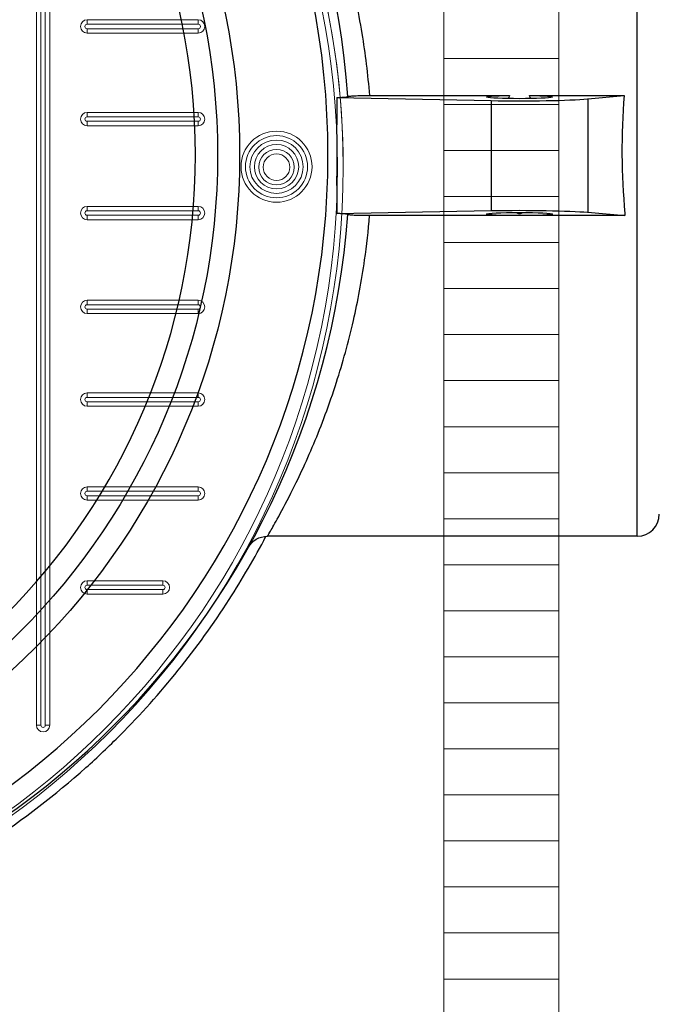
# Model space of a CAD drawing. Units: millimetres. Extents: x 1016 to 16059, y 1228 to 13026.
# Drawn here: x 4725 to 5003, y 3359 to 3787 of the extents above; entities that cross this region are included whole.
import ezdxf

# ---------------------------------------------------------------- set-up
doc = ezdxf.new("R2010")
doc.units = ezdxf.units.MM
doc.layers.add('DIMENSIONS', color=240, linetype='Continuous', lineweight=5)
doc.layers.add('ECO-BELT', color=42, linetype='Continuous', lineweight=5)
doc.styles.add('SEACAD_Arial', font='arial.ttf')
doc.dimstyles.new('ECO', dxfattribs={"dimtxt": 140, "dimasz": 140, "dimexe": 70, "dimexo": 0, "dimgap": 35, "dimtad": 1, "dimdec": 0, "dimrnd": 10, "dimtxsty": 'SEACAD_Arial', "dimblk1": '_SE_FILLED', "dimblk2": '_SE_FILLED', "dimsah": 1, "dimcen": 70, "dimclrt": 2, "dimadec": 0, "dimazin": 0, "dimtfac": 0.5, "dimtdec": 0, "dimtmove": 0, "dimatfit": 3, "dimfxl": 1, "dimarcsym": 0})

# ---------------------------------------------------------------- blocks, each defined once
blk = doc.blocks.new('_SE_FILLED')
at = {"color": 0}
blk.add_line((0, 0), (-1, 0), dxfattribs=at)
blk.add_solid([(0, 0), (-1, -0.1665), (-1, 0.1665), (0, 0)], dxfattribs=at)
blk = doc.blocks.new('*D55')
at = {"layer": 'DIMENSIONS', "color": 0, "lineweight": -2, "transparency": 16777216}
for p, q in [((2689.23, 3732.86), (2689.23, 1730.86)), ((5377.41, 3732.86), (5377.41, 1730.86)), ((2829.23, 1800.86), (5237.41, 1800.86))]:
    blk.add_line(p, q, dxfattribs=at)
at = {"layer": 'DIMENSIONS', "color": 0, "lineweight": -2, "transparency": 16777216, "xscale": 140, "yscale": 140, "zscale": 140, "rotation": 180}
blk.add_blockref('_SE_FILLED', (2689.23, 1800.86), dxfattribs=at)
at = {"layer": 'DIMENSIONS', "color": 0, "lineweight": -2, "transparency": 16777216, "xscale": 140, "yscale": 140, "zscale": 140}
blk.add_blockref('_SE_FILLED', (5377.41, 1800.86), dxfattribs=at)
at = {"layer": 'DIMENSIONS', "color": 2, "transparency": 16777216, "insert": (4033.32, 1907.34), "char_height": 140, "attachment_point": 5, "style": 'SEACAD_Arial'}
blk.add_mtext('2690', dxfattribs=at)
blk = doc.blocks.new('*D57')
at = {"layer": 'DIMENSIONS', "color": 0, "lineweight": -2, "transparency": 16777216}
for p, q in [((9201.41, 3737.53), (9201.41, 1480.86)), ((2184.46, 3732.86), (2184.46, 1480.86)), ((9061.41, 1550.86), (2324.46, 1550.86))]:
    blk.add_line(p, q, dxfattribs=at)
at = {"layer": 'DIMENSIONS', "color": 0, "lineweight": -2, "transparency": 16777216, "xscale": 140, "yscale": 140, "zscale": 140, "rotation": 180}
blk.add_blockref('_SE_FILLED', (2184.46, 1550.86), dxfattribs=at)
at = {"layer": 'DIMENSIONS', "color": 0, "lineweight": -2, "transparency": 16777216, "xscale": 140, "yscale": 140, "zscale": 140}
blk.add_blockref('_SE_FILLED', (9201.41, 1550.86), dxfattribs=at)
at = {"layer": 'DIMENSIONS', "color": 2, "transparency": 16777216, "insert": (5692.94, 1657.34), "char_height": 140, "attachment_point": 5, "style": 'SEACAD_Arial'}
blk.add_mtext('7020', dxfattribs=at)
blk = doc.blocks.new('*D58')
at = {"layer": 'DIMENSIONS', "color": 0, "lineweight": -2, "transparency": 16777216}
for p, q in [((9301.41, 3732.86), (9301.41, 1228.15)), ((2084.46, 2050.86), (2084.46, 1228.15)), ((2224.46, 1298.15), (9161.41, 1298.15))]:
    blk.add_line(p, q, dxfattribs=at)
at = {"layer": 'DIMENSIONS', "color": 0, "lineweight": -2, "transparency": 16777216, "xscale": 140, "yscale": 140, "zscale": 140, "rotation": 180}
blk.add_blockref('_SE_FILLED', (2084.46, 1298.15), dxfattribs=at)
at = {"layer": 'DIMENSIONS', "color": 0, "lineweight": -2, "transparency": 16777216, "xscale": 140, "yscale": 140, "zscale": 140}
blk.add_blockref('_SE_FILLED', (9301.41, 1298.15), dxfattribs=at)
at = {"layer": 'DIMENSIONS', "color": 2, "transparency": 16777216, "insert": (5692.94, 1404.63), "char_height": 140, "attachment_point": 5, "style": 'SEACAD_Arial'}
blk.add_mtext('7220', dxfattribs=at)
blk = doc.blocks.new('A$C7C2D623C')
at = {"color": 0, "linetype": 'Continuous', "lineweight": 0}
for p, q in [((214.08, -242.49), (214.08, 242.88)), ((216.01, 242.88), (216.01, -242.49)), ((217.94, -242.49), (217.94, 242.88)), ((219.87, 242.88), (219.87, -242.49)), ((236.12, 62.09), (236.12, 64.02)), ((236.12, 64.02), (284.37, 64.02)), ((284.37, 62.09), (236.12, 62.09)), ((236.12, 60.16), (284.37, 60.16)), ((236.12, 60.16), (236.12, 58.23)), ((284.37, 64.02), (284.37, 62.09)), ((284.37, 58.23), (284.37, 60.16)), ((284.37, 58.23), (236.12, 58.23)), ((236.12, 21.85), (236.12, 23.78)), ((236.12, 23.78), (284.37, 23.78)), ((284.37, 21.85), (236.12, 21.85)), ((284.37, 23.78), (284.37, 21.85)), ((236.12, 19.92), (284.37, 19.92)), ((236.12, 19.92), (236.12, 17.99)), ((284.37, 17.99), (236.12, 17.99)), ((284.37, 17.99), (284.37, 19.92)), ((236.12, -18.97), (236.12, -17.04)), ((236.12, -17.04), (284.37, -17.04)), ((284.37, -17.04), (284.37, -18.97)), ((284.37, -18.97), (236.12, -18.97)), ((236.12, -20.9), (284.37, -20.9)), ((236.12, -20.9), (236.12, -22.83)), ((284.37, -22.83), (284.37, -20.9)), ((284.37, -22.83), (236.12, -22.83)), ((236.12, -59.78), (236.12, -57.85)), ((236.12, -57.85), (284.37, -57.85)), ((284.37, -59.78), (236.12, -59.78)), ((284.37, -57.85), (284.37, -59.78)), ((236.12, -61.71), (284.37, -61.71)), ((236.12, -61.71), (236.12, -63.64)), ((284.37, -63.64), (236.12, -63.64)), ((284.37, -63.64), (284.37, -61.71)), ((236.12, -100.03), (236.12, -98.1)), ((236.12, -98.1), (284.37, -98.1)), ((284.37, -98.1), (284.37, -100.03)), ((284.37, -100.03), (236.12, -100.03)), ((236.12, -101.96), (284.37, -101.96)), ((236.12, -101.96), (236.12, -103.89)), ((284.37, -103.89), (284.37, -101.96)), ((284.37, -103.89), (236.12, -103.89)), ((236.12, -140.84), (236.12, -138.91)), ((236.12, -138.91), (284.37, -138.91)), ((284.37, -140.84), (236.12, -140.84)), ((284.37, -138.91), (284.37, -140.84)), ((236.12, -142.77), (284.37, -142.77)), ((236.12, -142.77), (236.12, -144.7)), ((284.37, -144.7), (236.12, -144.7)), ((284.37, -144.7), (284.37, -142.77)), ((236.12, -181.65), (236.12, -179.72)), ((236.12, -179.72), (269.07, -179.72)), ((269.07, -181.65), (236.12, -181.65)), ((236.12, -183.58), (269.07, -183.58)), ((236.12, -183.58), (236.12, -185.51)), ((269.07, -179.72), (269.07, -181.65)), ((269.07, -185.51), (269.07, -183.58)), ((269.07, -185.51), (236.12, -185.51)), ((216.01, -242.49), (214.08, -242.49)), ((217.94, -242.49), (219.87, -242.49))]:
    blk.add_line(p, q, dxfattribs=at)
at = {"color": 0, "linetype": 'Continuous', "lineweight": 0, "extrusion": (0, 0, -1)}
for centre, radius in [((0, 0), 347.4), ((0, 0), 344.99), ((-318.45, 0.19), 15.44), ((-318.45, 0.19), 11.58), ((-318.45, 0), 7.72)]:
    blk.add_circle(centre, radius, dxfattribs=at)
at = {"color": 0, "linetype": 'Continuous', "lineweight": 0}
for centre, radius in [((318.45, 0.19), 13.51), ((318.45, 0.19), 9.65), ((318.45, 0), 5.79)]:
    blk.add_circle(centre, radius, dxfattribs=at)
for centre, radius, start, end in [((0, 0.19), 347.4, 359.984, 180.016), ((236.12, 61.13), 0.965, 90, 270), ((284.37, 61.13), 0.965, 270, 90), ((236.12, 20.88), 0.965, 90, 270), ((284.37, 20.88), 0.965, 270, 90), ((236.12, -19.93), 0.965, 90, 270), ((284.37, -19.93), 0.965, 270, 90), ((236.12, -60.74), 0.965, 90, 270), ((284.37, -60.74), 0.965, 270, 90), ((236.12, -100.99), 0.965, 90, 270), ((284.37, -100.99), 0.965, 270, 90), ((236.12, -141.8), 0.965, 90, 270), ((284.37, -141.8), 0.965, 270, 90), ((236.12, -182.61), 0.965, 90, 270), ((269.07, -182.61), 0.965, 270, 90), ((216.97, -242.49), 0.965, 180, 360)]:
    blk.add_arc(centre, radius, start, end, dxfattribs=at)
at = {"color": 0, "linetype": 'Continuous', "lineweight": 0, "extrusion": (0, 0, -1)}
for centre, start, end in [((-236.12, 61.13), 270, 90), ((-284.37, 61.13), 90, 270), ((-236.12, 20.88), 270, 90), ((-284.37, 20.88), 90, 270), ((-236.12, -19.93), 270, 90), ((-284.37, -19.93), 90, 270), ((-236.12, -60.74), 270, 90), ((-284.37, -60.74), 90, 270), ((-236.12, -100.99), 270, 90), ((-284.37, -100.99), 90, 270), ((-236.12, -141.8), 270, 90), ((-284.37, -141.8), 90, 270), ((-236.12, -182.61), 270, 90), ((-269.07, -182.61), 90, 270), ((-216.97, -242.49), 180, 0)]:
    blk.add_arc(centre, 2.9, start, end, dxfattribs=at)
blk = doc.blocks.new('$ECO-TJ8000_TOP')
at = {"color": 0}
for p, q in [((2304.25, -165.62), (2304.25, 170.38)), ((2187.96, 25.91), (2248.75, 25.91)), ((2257.38, 25.91), (2298.5, 25.91)), ((2282.7, 24.45), (2298.5, 25.91)), ((2173.65, 25.01), (2173.65, 24.99)), ((2173.65, 24.99), (2173.65, 13.16)), ((2173.65, 24.99), (2240.73, 23.68)), ((2240.73, 23.68), (2240.73, -24.12)), ((2282.7, 24.45), (2282.7, -24.86)), ((2173.65, -13.16), (2173.65, -25.38)), ((2173.65, -25.38), (2240.73, -24.12)), ((2173.65, -25.4), (2173.65, -25.38)), ((2282.7, -24.86), (2298.85, -26.3)), ((2298.85, -25.43), (2298.85, -26.3)), ((2298.85, -26.31), (2187.91, -26.31)), ((2298.85, -26.3), (2298.85, -26.31)), ((2304.25, -165.62), (2143.48, -165.62))]:
    blk.add_line(p, q, dxfattribs=at)
at = {"color": 0, "extrusion": (2.24402e-16, 1.438e-32, -1)}
blk.add_circle((-1829, 0), 340.8, dxfattribs=at)
at = {"color": 0}
for radius in [302.4, 292.8]:
    blk.add_circle((1829, 0), radius, dxfattribs=at)
at = {"color": 0, "extrusion": (2.24402e-16, 8.73048e-33, -1)}
blk.add_circle((-1829, 0), 283.2, dxfattribs=at)
at = {"color": 0, "extrusion": (2.24402e-16, 0, -1)}
blk.add_arc((-1536.2, 0), 1152, 90, 270, dxfattribs=at)
at = {"color": 0}
for centre, radius, start, end in [((1829, 0), 350.4, 4.1607, 88.4213), ((1829, 0), 350.4, 271.5787, 355.7777), ((2304.25, -156.02), 9.6, 270, 0)]:
    blk.add_arc(centre, radius, start, end, dxfattribs=at)
at = {"color": 0, "extrusion": (2.24402e-16, -9.86076e-31, -1)}
blk.add_arc((-2143.48, -175.22), 9.6, 29.1249, 90, dxfattribs=at)
at = {"color": 0, "extrusion": (2.24402e-16, 2.1014e-28, -1)}
blk.add_ellipse((2253.06, 25.23), major_axis=(14.4, 0), ratio=0.049563, start_param=-7.549666, end_param=-1.875112, dxfattribs=at)
at = {"color": 0}
for centre, major_axis, ratio, start_param, end_param in [((2387.38, 2.38), (0, -168), 0.534314, -1.711311, -1.404506), ((2253.06, 25.23), (33.6, 0), 0.049563, -1.946459, -0.49072), ((2253.06, -25.61), (14.4, 0), 0.047827, -4.712389, 1.570796)]:
    blk.add_ellipse(centre, major_axis=major_axis, ratio=ratio, start_param=start_param, end_param=end_param, dxfattribs=at)
at = {"color": 0, "extrusion": (2.24402e-16, -1.84088e-28, -1)}
blk.add_ellipse((2253.06, -25.61), major_axis=(33.6, 0), ratio=0.047827, start_param=-1.946459, end_param=-0.49072, dxfattribs=at)
at = {"color": 0}
for points, knots in [([(2187.96, 25.91), (2187.23, 35.07), (2186.11, 44.09), (2184.66, 52.84), (2183.03, 62.68), (2180.98, 72.17), (2178.65, 81.17), (2176.03, 91.28), (2173.05, 100.77), (2169.92, 109.5), (2166.13, 120.09), (2162.11, 129.57), (2158.31, 137.71), (2155.35, 144.05), (2152.51, 149.59), (2150.03, 154.22), (2147.9, 158.19), (2146.03, 161.48), (2144.55, 164.04), (2143.25, 166.27), (2142.25, 167.94), (2141.61, 169), (2141.06, 169.92), (2140.77, 170.38), (2140.77, 170.38)], [-294.907797, -294.907797, -294.907797, -294.907797, -264.267155, -264.267155, -264.267155, -229.824469, -229.824469, -229.824469, -191.128667, -191.128667, -191.128667, -144.187116, -144.187116, -144.187116, -107.634645, -107.634645, -107.634645, -76.299398, -76.299398, -76.299398, -48.868302, -48.868302, -48.868302, -25.095518, -25.095518, -25.095518, -25.095518]), ([(2178.47, 25.43), (2178.47, 25.47), (2178.53, 25.5), (2178.8, 25.56), (2179, 25.6), (2179.75, 25.68), (2180.45, 25.73), (2182.21, 25.82), (2183.24, 25.85), (2185.51, 25.9), (2186.73, 25.91), (2187.96, 25.91)], [-15.73789, -15.73789, -15.73789, -15.73789, -13.644939, -13.644939, -11.55975, -11.55975, -7.68314, -7.68314, -3.852706, -3.852706, 0, 0, 0, 0]), ([(2248.75, 25.91), (2248.69, 25.8), (2248.64, 25.68), (2248.45, 25.23), (2248.32, 24.9), (2248.19, 24.56)], [1.16026, 1.16026, 1.16026, 1.16026, 1.560045, 1.560045, 2.68295, 2.68295, 2.68295, 2.68295]), ([(2257.93, 24.56), (2257.8, 24.9), (2257.67, 25.23), (2257.48, 25.68), (2257.43, 25.8), (2257.38, 25.91)], [108.823539, 108.823539, 108.823539, 108.823539, 109.946444, 109.946444, 110.346229, 110.346229, 110.346229, 110.346229]), ([(2173.65, 25.01), (2173.85, 25.02), (2174.04, 25.02), (2174.49, 25.04), (2174.75, 25.05), (2175.24, 25.07), (2175.47, 25.08), (2175.89, 25.1), (2176.1, 25.11), (2176.5, 25.13), (2176.69, 25.15), (2177.05, 25.17), (2177.21, 25.19), (2177.51, 25.21), (2177.64, 25.23), (2177.87, 25.25), (2177.97, 25.27), (2178.15, 25.3), (2178.23, 25.31), (2178.36, 25.35), (2178.4, 25.36), (2178.46, 25.39), (2178.47, 25.41), (2178.47, 25.42)], [-9.903785, -9.903785, -9.903785, -9.903785, -9.256746, -9.256746, -8.33085, -8.33085, -7.404955, -7.404955, -6.479851, -6.479851, -5.554747, -5.554747, -4.629643, -4.629643, -3.704539, -3.704539, -2.778404, -2.778404, -1.852269, -1.852269, -0.926135, -0.926135, 0, 0, 0, 0]), ([(2173.65, -13.16), (2173.74, -8.71), (2173.79, -4.32), (2173.79, 0), (2173.79, 4.32), (2173.74, 8.71), (2173.65, 13.16)], [-13.488437, -13.488437, -13.488437, -13.488437, 0, 0, 0, 13.488437, 13.488437, 13.488437, 13.488437]), ([(2178.44, -25.8), (2178.45, -25.78), (2178.43, -25.77), (2178.37, -25.74), (2178.33, -25.72), (2178.2, -25.69), (2178.13, -25.68), (2177.94, -25.65), (2177.84, -25.64), (2177.61, -25.61), (2177.48, -25.6), (2177.19, -25.57), (2177.02, -25.56), (2176.66, -25.53), (2176.47, -25.52), (2176.07, -25.49), (2175.86, -25.48), (2175.44, -25.46), (2175.21, -25.45), (2174.72, -25.43), (2174.47, -25.43), (2174.02, -25.41), (2173.84, -25.41), (2173.65, -25.4)], [0, 0, 0, 0, 0.926012, 0.926012, 1.852024, 1.852024, 2.778036, 2.778036, 3.704047, 3.704047, 4.62914, 4.62914, 5.554232, 5.554232, 6.479324, 6.479324, 7.404416, 7.404416, 8.330395, 8.330395, 9.256374, 9.256374, 9.871955, 9.871955, 9.871955, 9.871955]), ([(2251.52, -24.93), (2251.73, -25.07), (2251.96, -25.18), (2252.47, -25.37), (2252.76, -25.43), (2253.36, -25.43), (2253.65, -25.37), (2254.17, -25.18), (2254.39, -25.07), (2254.6, -24.93)], [54.045264, 54.045264, 54.045264, 54.045264, 54.817984, 54.817984, 55.753244, 55.753244, 56.688505, 56.688505, 57.461225, 57.461225, 57.461225, 57.461225]), ([(2143.48, -165.62), (2143.48, -165.62), (2143.82, -165.04), (2144.49, -163.88), (2145.22, -162.63), (2146.34, -160.69), (2147.76, -158.13), (2149.39, -155.18), (2151.43, -151.41), (2153.72, -146.89), (2156.72, -140.95), (2160.15, -133.73), (2163.65, -125.4), (2166.97, -117.46), (2170.35, -108.52), (2173.5, -98.72), (2176.17, -90.37), (2178.68, -81.4), (2180.84, -71.93), (2182.77, -63.49), (2184.44, -54.66), (2185.74, -45.56), (2186.64, -39.25), (2187.37, -32.82), (2187.91, -26.31)], [-616.272943, -616.272943, -616.272943, -616.272943, -589.650448, -589.650448, -589.650448, -560.593514, -560.593514, -560.593514, -527.273641, -527.273641, -527.273641, -483.501136, -483.501136, -483.501136, -441.799355, -441.799355, -441.799355, -406.261653, -406.261653, -406.261653, -374.612331, -374.612331, -374.612331, -352.709838, -352.709838, -352.709838, -352.709838]), ([(2187.91, -26.31), (2186.67, -26.31), (2185.44, -26.3), (2183.15, -26.25), (2182.12, -26.22), (2180.36, -26.13), (2179.66, -26.08), (2178.68, -25.97), (2178.44, -25.91), (2178.44, -25.85)], [-15.769904, -15.769904, -15.769904, -15.769904, -11.88056, -11.88056, -8.025424, -8.025424, -4.063111, -4.063111, 0, 0, 0, 0]), ([(1994.93, -314.84), (2004.36, -309.8), (2013.58, -304.32), (2037.27, -288.76), (2051.32, -277.98), (2069.64, -261.6), (2074.63, -256.88), (2088.35, -243.1), (2096.77, -233.71), (2112.6, -214.05), (2120.01, -203.78), (2132.59, -184.22), (2137.93, -175.05), (2142.85, -165.64)], [2286.351744, 2286.351744, 2286.351744, 2286.351744, 2321.129979, 2321.129979, 2378.248342, 2378.248342, 2400.390061, 2400.390061, 2440.840229, 2440.840229, 2481.290398, 2481.290398, 2515.077512, 2515.077512, 2515.077512, 2515.077512])]:
    blk.add_open_spline(points, degree=3, knots=knots, dxfattribs=at)
blk = doc.blocks.new('*U41')
for p, q in [((25, 950), (-25, 950)), ((25, 930), (-25, 930)), ((25, 910), (-25, 910)), ((25, 890), (-25, 890)), ((25, 870), (-25, 870)), ((25, 850), (-25, 850)), ((25, 830), (-25, 830)), ((25, 810), (-25, 810)), ((25, 790), (-25, 790)), ((25, 770), (-25, 770)), ((25, 750), (-25, 750)), ((25, 730), (-25, 730)), ((25, 710), (-25, 710)), ((25, 690), (-25, 690)), ((25, 670), (-25, 670)), ((25, 650), (-25, 650)), ((25, 630), (-25, 630)), ((25, 610), (-25, 610)), ((25, 590), (-25, 590)), ((25, 570), (-25, 570)), ((25, 550), (-25, 550))]:
    blk.add_line(p, q)
blk.add_lwpolyline([(-25, 0), (-25, 1816.01), (25, 1816.01), (25, 0)], close=True)

msp = doc.modelspace()

# ---------------------------------------------------------------- block references
for name, p in [('$ECO-TJ8000_TOP', (2689.22, 3728.1)), ('A$C7C2D623C', (4518.21, 3722.86))]:
    msp.add_blockref(name, p)
at = {"layer": 'ECO-BELT', "xscale": -1}
msp.add_blockref('*U41', (4934.38, 2820.09), dxfattribs=at)

# ---------------------------------------------------------------- dimensions: what is measured, and where the dimension line sits
at = {"layer": 'DIMENSIONS'}
for base, p1, p2, picture, middle in [((2184.46, 1550.86), (9201.41, 3737.53), (2184.46, 3732.86), '*D57', (5692.94, 1657.34)), ((9301.41, 1298.15), (2084.46, 2050.86), (9301.41, 3732.86), '*D58', (5692.94, 1404.63)), ((5377.41, 1800.86), (2689.23, 3732.86), (5377.41, 3732.86), '*D55', (4033.32, 1907.34))]:
    dim = msp.add_linear_dim(base=base, p1=p1, p2=p2, dimstyle='ECO', dxfattribs=at)
    dim.commit()
    dim.dimension.update_dxf_attribs({"geometry": picture, "text_midpoint": middle})

doc.saveas('drawing.dxf')
